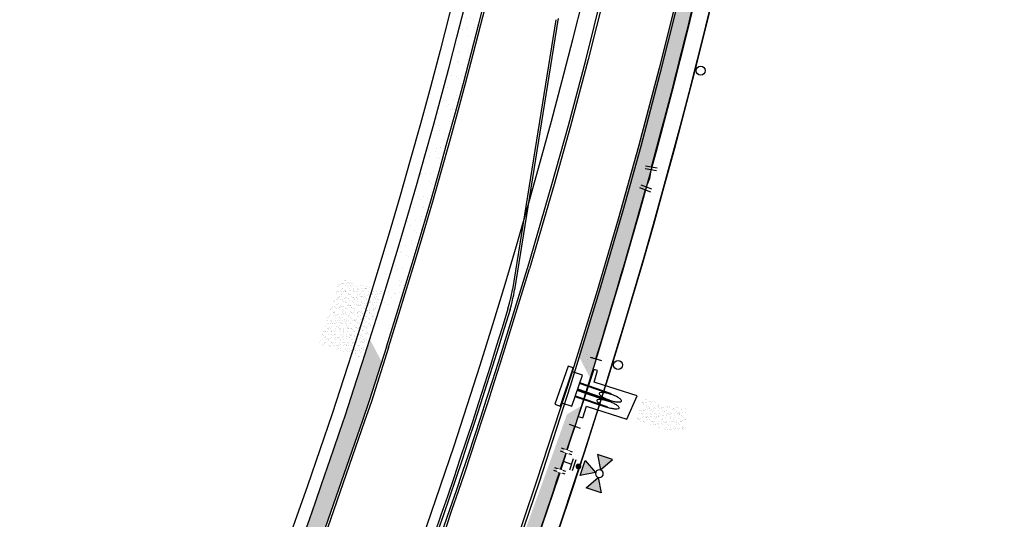
# Model space of a CAD drawing. Extents: x 2143784 to 2148365, y 13625598 to 13631783.
# Drawn here: x 2145249 to 2145585, y 13629468 to 13629638 of the extents above; entities that cross this region are included whole.
import ezdxf

# ---------------------------------------------------------------- set-up
doc = ezdxf.new("R2010")
doc.units = 0
doc.header["$LTSCALE"] = 0.5
doc.header["$MEASUREMENT"] = 0
doc.layers.get('0').update_dxf_attribs({"color": 6})
for name, color, linetype in [('-survey calcs', 1, 'Continuous'), ('C-RED FOREST-BOC', 2, 'Continuous'), ('C-RED FOREST-CL', 2, 'Continuous'), ('C-RED FOREST-FOC', 3, 'Continuous'), ('C-RED FOREST-SDWK', 7, 'Continuous'), ('C-RED FOREST-SDWK-INFRA', 243, 'Continuous'), ('C-U01-DRN-CONC-EX', 244, 'Continuous'), ('C-U01-ELEC-OHP', 244, 'Continuous'), ('C-U01-UTIL-WATR-FITT', 244, 'Continuous'), ('C-U01-UTIL-WATR-MAIN', 244, 'Continuous'), ('V-ADJOINER', 1, 'Continuous')]:
    doc.layers.add(name, color=color, linetype=linetype)
pattern_1 = [(37.73968, (2141446.2293, 13625419.803), (-0.213193, 5.7805362), [0, -4.560715, 0, -5.1007995, 0, -4.8757642]), (7.73968, (2141446.229, 13625419.803), (5.274693, 8.489905), [0, -2.4603856, 0, -4.1106443, 0, -1.575247]), (327.73968, (2141442.539, 13625419.7875), (9.3437374, 0.0560676), [0, -1.500235, 0, -5.4008465, 0, -7.051105]), (317.73968, (2141442.539, 13625419.7875), (9.008698, 2.671149), [0, -0.7501176, 0, -3.540555, 0, -4.050635])]
pattern_2 = [(37.739684, (2141446.2293, 13625419.8029), (-0.07106435, 1.9268454), [0, -1.5202383, 0, -1.7002665, 0, -1.62525474]), (7.739684, (2141446.2293, 13625419.803), (1.758231, 2.8299684), [0, -0.82012855, 0, -1.37021477, 0, -0.5250823]), (327.739684, (2141444.9992, 13625419.7978), (3.1145791, 0.0186892), [0, -0.5000784, 0, -1.80028218, 0, -2.3503684]), (317.739684, (2141444.9992, 13625419.7978), (3.0028994, 0.8903828), [0, -0.2500392, 0, -1.180185, 0, -1.35021163])]

# ---------------------------------------------------------------- blocks, each defined once
blk = doc.blocks.new('*U322')
h = blk.add_hatch(color=256)
h.dxf.hatch_style = 1
h.paths.add_polyline_path([(-0.61, 26.13), (-9.46, 32.23), (-10.32, 21.52)])
h = blk.add_hatch(color=256)
h.dxf.hatch_style = 1
h.paths.add_polyline_path([(4.76, 25.7), (14.46, 30.32), (13.61, 19.6)])
h = blk.add_hatch(color=256)
h.dxf.hatch_style = 1
h.paths.add_polyline_path([(1.86, 23.23), (-4.24, 14.38), (6.47, 13.53)])
h = blk.add_hatch(color=256)
h.dxf.hatch_style = 1
edge = h.paths.add_edge_path()
edge.add_arc((0.87, 10.87), 2, -94.57381, 265.42619)
for p, q in [((-5.66, 4.47), (-6.3, -3.51)), ((-5.98, 0.48), (5.98, -0.48)), ((-3.51, 6.3), (4.47, 5.66)), ((0, 0), (0.48, 5.98)), ((6.3, 3.51), (5.66, -4.47))]:
    blk.add_line(p, q)
at = {"flags": 128}
for points in [[(-0.61, 26.13), (-9.46, 32.23), (-10.32, 21.52)], [(4.76, 25.7), (14.46, 30.32), (13.61, 19.6)], [(1.86, 23.23), (-4.24, 14.38), (6.47, 13.53)]]:
    blk.add_lwpolyline(points, close=True, dxfattribs=at)
blk.add_circle((2.07, 25.92), 2.69)
at = {"layer": 'DEFPOINTS', "color": 6}
for p, q in [((-3.35, 8.29), (4.63, 7.66)), ((-7.66, 4.63), (-8.29, -3.35)), ((8.29, 3.35), (7.66, -4.63))]:
    blk.add_line(p, q, dxfattribs=at)
at = {"color": 6}
for points in [[(-7.82, 2.63), (-5.82, 2.47), (-6.14, -1.52), (-8.13, -1.36)], [(6.14, 1.52), (8.13, 1.36), (7.82, -2.63), (5.82, -2.47)]]:
    blk.add_wipeout(points, dxfattribs=at)
blk = doc.blocks.new('*U320')
at = {"flags": 128}
for points in [[(0.86, 7.16), (6.94, 1.96)], [(-4.72, -3.71), (0, 0), (3.9, 4.56)], [(-2.24, -6.85), (-7.19, -0.57)]]:
    blk.add_lwpolyline(points, dxfattribs=at)
at = {"layer": 'DEFPOINTS', "color": 6, "flags": 128}
for points in [[(2.16, 8.68), (8.24, 3.48)], [(-3.81, -8.09), (-8.76, -1.8)]]:
    blk.add_lwpolyline(points, dxfattribs=at)

msp = doc.modelspace()

# ---------------------------------------------------------------- hatches: boundary and pattern name
at = {"layer": 'C-RED FOREST-SDWK-INFRA'}
h = msp.add_hatch(dxfattribs=at)
h.set_pattern_fill('AR-SAND', color=244, scale=3.00047, angle=0.2397, style=0)
h.set_pattern_definition([(37.73968375, (0, 0), (-0.213193042, 5.78053622), [0, -4.5607148484, 0, -5.1007995015, 0, -4.8757642294]), (7.73968375, (0, 0), (5.2746931186, 8.489905127), [0, -2.4603856419, 0, -4.1106443041, 0, -1.5752469049]), (327.73968375, (-3.6905, -0.0154), (9.3437373619, 0.0560675807), [0, -1.5002351475, 0, -5.400846531, 0, -7.0511051933]), (317.73968375, (-3.6905, -0.0154), (9.0086983002, 2.6711485465), [0, -0.7501175738, 0, -3.5405549481, 0, -4.0506348983])])
edge = h.paths.add_edge_path()
edge.add_line((2145439.62, 13629523.4), (2145443.56, 13629515.84))
edge.add_arc((2143498.33, 13630123.98), 2038.07, 342.63914, 361.35395)
edge.add_line((2145535.83, 13630172.13), (2145529.84, 13630171.92))
edge.add_arc((2143498.33, 13630123.98), 2032.07, -17.19057, 1.35188, ccw=False)
edge = h.paths.add_edge_path()
edge.add_arc((2145392.92, 13629324.17), 24, 156.5549, 196.7816)
edge.add_line((2145369.94, 13629317.24), (2145376.1, 13629331.71))
edge.add_arc((2143502.73, 13630122.47), 2033.42, 337.11525, 342.36062)
edge.add_line((2145440.55, 13629506.29), (2145435.65, 13629503.47))
edge.add_arc((2141754, 13630810.52), 3906.78, 337.78944, 340.45423, ccw=False)
edge = h.paths.add_edge_path()
edge.add_line((2145011.06, 13628340.58), (2145004.96, 13628341.71))
edge.add_line((2145004.96, 13628341.71), (2144990.53, 13628253.64))
edge.add_arc((2142985.93, 13628586.65), 2032.07, 336.03349, 350.56812, ccw=False)
edge.add_line((2144842.8, 13627761.22), (2144822.28, 13627715.05))
edge.add_arc((2144844.45, 13627705.2), 24.25, 156.0335, 246.0335)
edge.add_line((2144834.6, 13627683.04), (2144837.03, 13627688.52))
edge.add_arc((2144844.45, 13627705.2), 18.25, 156.0335, 246.0335, ccw=False)
edge.add_line((2144827.77, 13627712.62), (2144848.29, 13627758.78))
edge.add_arc((2142985.93, 13628586.65), 2038.07, 336.03349, 350.56812)
edge.add_line((2144996.45, 13628252.66), (2145011.06, 13628340.58))
edge = h.paths.add_edge_path()
edge.add_line((2145030.26, 13628470.37), (2145035.84, 13628469.14))
edge.add_arc((2146949.66, 13628034.5), 1962.56, 156.24393, 167.20499, ccw=False)
edge.add_line((2145153.4, 13628825.11), (2145346.23, 13629263.23))
edge.add_arc((2145357.31, 13629241.66), 24.25, 117.1796, 156.4265)
edge.add_line((2145335.08, 13629251.36), (2145147.9, 13628827.52))
edge.add_arc((2146907.39, 13628050.01), 1923.63, 156.15939, 167.3772)
edge.add_arc((2145068.35, 13628461.98), 39, 167.5647, 167.5811)
h = msp.add_hatch(dxfattribs=at)
h.set_pattern_fill('AR-SAND', color=244, scale=3.00047, angle=0.2397, style=0)
h.set_pattern_definition([(39.43135, (2144945.5443, 13630261.67), (-0.383747, 5.771723), [0, -4.560715, 0, -5.1008, 0, -4.875764]), (9.4314, (2144945.544, 13630261.67), (5.021765, 8.64192), [0, -2.460386, 0, -4.110644, 0, -1.575247]), (329.43135, (2144941.856, 13630261.5455), (9.33801, 0.331878), [0, -1.500235, 0, -5.400847, 0, -7.051105]), (319.4314, (2144941.856, 13630261.5455), (8.92592, 2.93593), [0, -0.750118, 0, -3.540555, 0, -4.050635])])
h.paths.add_polyline_path([(2145423.29, 13629711.95), (2145417.47, 13629713.45, -0.021973), (2145374.04, 13629546.6), (2145379.31, 13629543.33, 0.022141)])
h = msp.add_hatch(dxfattribs=at)
h.set_pattern_fill('AR-SAND', color=244, scale=1.000157, angle=0.2397, style=0)
h.set_pattern_definition(pattern_2)
h.paths.add_polyline_path([(2145358.28, 13629549.85), (2145351.18, 13629527.35), (2145365.49, 13629522.84), (2145372.58, 13629545.33)])
h = msp.add_hatch(dxfattribs=at)
h.set_pattern_fill('AR-SAND', color=244, scale=3.00047, angle=0.2397, style=0)
h.set_pattern_definition(pattern_1)
edge = h.paths.add_edge_path()
edge.add_line((2145371.55, 13629538.54), (2145370.04, 13629533.77))
edge.add_arc((2143498.33, 13630123.98), 1962.56, 342.49838, 342.8908)
edge.add_line((2145374.04, 13629546.6), (2145379.97, 13629542.93))
edge.add_line((2145379.97, 13629542.93), (2145371.55, 13629538.54))
h = msp.add_hatch(dxfattribs=at)
h.set_pattern_fill('AR-SAND', color=244, scale=3.00047, angle=0.2397, style=0)
h.set_pattern_definition(pattern_1)
edge = h.paths.add_edge_path()
edge.add_line((2144758.77, 13627743.31), (2144764.26, 13627740.87))
edge.add_line((2144764.26, 13627740.87), (2144784.77, 13627787.01))
edge.add_arc((2142985.93, 13628586.65), 1968.56, 336.03349, 350.56812)
edge.add_line((2144927.88, 13628264.05), (2144945.07, 13628367.51))
edge.add_arc((2146949.66, 13628034.5), 2032.07, 156.24393, 170.56812, ccw=False)
edge.add_line((2145089.78, 13628853.11), (2145300.09, 13629330.96))
edge.add_arc((2143498.33, 13630123.98), 1968.56, 336.24393, 342.17906)
edge.add_line((2145372.44, 13629521.51), (2145368.54, 13629529))
edge.add_line((2145368.54, 13629529), (2145370.04, 13629533.77))
edge.add_arc((2143498.33, 13630123.98), 1962.56, 336.24393, 342.49838, ccw=False)
edge.add_line((2145294.6, 13629333.37), (2145084.28, 13628855.53))
edge.add_arc((2146949.66, 13628034.5), 2038.07, 156.24393, 170.56812)
edge.add_line((2144939.15, 13628368.49), (2144921.96, 13628265.03))
edge.add_arc((2142985.93, 13628586.65), 1962.56, 336.03349, 350.56812, ccw=False)
edge.add_line((2144779.29, 13627789.45), (2144758.77, 13627743.31))
edge = h.paths.add_edge_path()
edge.add_line((2144726.07, 13627654.96), (2144720.59, 13627657.4))
edge.add_line((2144720.59, 13627657.4), (2144487.03, 13627131.99))
edge.add_arc((2144476.83, 13627154), 24.25, 294.8476, 336.0335)
edge.add_line((2144499, 13627144.14), (2144726.07, 13627654.96))
h = msp.add_hatch(dxfattribs=at)
h.set_pattern_fill('AR-SAND', color=244, scale=3.00047, angle=0.2397, style=0)
h.set_pattern_definition([(107.257085, (2146296.2637, 13623890.4426), (3.490477, 4.6126587), [0, -4.560715, 0, -5.1007995, 0, -4.8757642]), (137.25709, (2146296.264, 13623890.4426), (0.549397, 9.979932), [0, -2.4603856, 0, -4.1106443, 0, -1.575247]), (177.25709, (2146299.278, 13623888.313), (-7.6214777, 5.4057053), [0, -1.500235, 0, -5.4008465, 0, -7.051105]), (187.25709, (2146299.278, 13623888.313), (-5.846971, 7.355584), [0, -0.7501176, 0, -3.540555, 0, -4.050635])])
edge = h.paths.add_edge_path()
edge.add_line((2145443.56, 13629515.83), (2145442.06, 13629511.06))
edge.add_arc((2147313.77, 13628920.86), 1962.56, 162.10597, 162.49838, ccw=False)
edge.add_line((2145446.14, 13629523.87), (2145439.18, 13629524.26))
edge.add_line((2145439.18, 13629524.26), (2145443.56, 13629515.83))
h = msp.add_hatch(dxfattribs=at)
h.set_pattern_fill('AR-SAND', color=244, scale=1.000157, angle=0.2397, style=0)
h.set_pattern_definition(pattern_2)
h.paths.add_polyline_path([(2145459.25, 13629501.44), (2145469.74, 13629498.14), (2145476.12, 13629498), (2145476.14, 13629501.99), (2145476.12, 13629505.99), (2145472.12, 13629506.08), (2145471.08, 13629506.11), (2145461.66, 13629509.08)])

# ---------------------------------------------------------------- linework, layer by layer
at = {"layer": '-survey calcs', "flags": 128}
msp.add_lwpolyline([(2145978.25, 13627193.53, -0.537674), (2146056.39, 13627164.32), (2146065.55, 13627160.2), (2146406.32, 13627889.47), (2146651.26, 13628441.57), (2147470.73, 13630302.66), (2146558.39, 13630258.5), (2146184.66, 13630240.59), (2145622.18, 13630221.55), (2145541.98, 13630142.03, -0.106291), (2145369.08, 13629300.71), (2145158.56, 13628822.96, 0.06261), (2145019.08, 13628355.11), (2145001.87, 13628251.62, -0.063532), (2144853.22, 13627756.35), (2144837.97, 13627722.06, 0.414557), (2144850.65, 13627689.04), (2145968.31, 13627192.48, 0.268076)], format="xyb", close=True, dxfattribs=at)
at = {"layer": 'C-RED FOREST-BOC', "color": 244}
for p, q in [((2145472.72, 13629640.99, 533.08), (2145467.33, 13629619.42, 533.01)), ((2145432.61, 13629637.69), (2145417.84, 13629545.86)), ((2145467.33, 13629619.42, 533.01), (2145460.78, 13629594.6, 532.93)), ((2145460.78, 13629594.6, 532.93), (2145454.69, 13629572.72, 532.81)), ((2145454.69, 13629572.72, 532.81), (2145446.66, 13629545.31, 532.67)), ((2145446.66, 13629545.31, 532.67), (2145436.73, 13629513.04, 532.67)), ((2145436.73, 13629513.04, 532.67), (2145426.16, 13629480.42, 532.66)), ((2145426.16, 13629480.42, 532.66), (2145417.49, 13629454.82, 532.72))]:
    msp.add_line(p, q, dxfattribs=at)
for points in [[(2145374.13, 13629526.42, 0.084408), (2145466.05, 13630181.42, 0.085442)], [(2145344.17, 13629336.87, 0.026144), (2145416.18, 13629533.69), (2145422.17, 13629553.24)], [(2145416.26, 13629539.11, -0.026806), (2145342.79, 13629337.46, -0.026865)]]:
    msp.add_lwpolyline(points, format="xyb", dxfattribs=at)
msp.add_lwpolyline([(2145422.18, 13629553.15), (2145422.18, 13629553.15), (2145430.56, 13629581.68), (2145430.56, 13629581.68), (2145436.17, 13629601.76), (2145436.17, 13629601.76), (2145442.05, 13629624.07), (2145442.05, 13629624.07), (2145447.8, 13629647.02)], dxfattribs=at)
at = {"layer": 'C-RED FOREST-BOC', "color": 244, "elevation": 532.53}
msp.add_lwpolyline([(2145374.13, 13629526.42), (2145368.26, 13629508.09), (2145368.26, 13629508.09), (2145366, 13629501.35), (2145366, 13629501.35), (2145351.47, 13629459.57), (2145351.47, 13629459.57), (2145350.19, 13629455.96), (2145350.19, 13629455.96), (2145349.49, 13629454.07), (2145349.49, 13629454.07), (2145332.36, 13629408.38), (2145332.36, 13629408.38), (2145325.2, 13629390.04), (2145325.2, 13629390.04), (2145311.18, 13629356.16), (2145311.18, 13629356.16), (2145293.27, 13629315.11), (2145273.28, 13629269.82), (2145252.87, 13629223.27), (2145232.34, 13629176.82), (2145211.54, 13629129.33)], dxfattribs=at)
at = {"layer": 'C-RED FOREST-BOC', "color": 244}
for centre, radius, start, end in [((2145439.08, 13629636.65), 6.56, 165.9121, 170.8628), ((2145368.47, 13629553.8), 50, 342.9136, 350.8631)]:
    msp.add_arc(centre, radius, start, end, dxfattribs=at)
at = {"layer": 'C-RED FOREST-CL', "color": 244, "flags": 128}
msp.add_lwpolyline([(2144161.83, 13626306.8), (2144750.22, 13627629.76), (2144800.84, 13627744.05), (2144814.05, 13627773.75, 0.063505), (2144959.53, 13628258.35), (2144976.73, 13628361.79, -0.062583), (2145119.26, 13628839.74), (2145329.63, 13629317.47, 0.115946), (2145497.03, 13630217.22)], format="xyb", dxfattribs=at)
at = {"layer": 'C-RED FOREST-FOC', "color": 244}
msp.add_line((2145431.87, 13629637.81), (2145417.1, 13629545.98), dxfattribs=at)
for points in [[(2145374.85, 13629526.19, 0.084408), (2145466.8, 13630181.44, 0.084408)], [(2145344.86, 13629336.58, 0.026144), (2145416.9, 13629533.47), (2145422.88, 13629553.02)], [(2145415.55, 13629539.33, -0.026807), (2145342.1, 13629337.76, -0.026143)]]:
    msp.add_lwpolyline(points, format="xyb", dxfattribs=at)
for points, elevation in [([(2145472.06, 13629641.17), (2145467.04, 13629621.26), (2145460.02, 13629594.69), (2145460.02, 13629594.69), (2145453.14, 13629569.92), (2145453.14, 13629569.92), (2145446.01, 13629545.51), (2145446.01, 13629545.51), (2145437.11, 13629516.77), (2145425.32, 13629480.67), (2145425.32, 13629480.67), (2145416.17, 13629453.72), (2145416.17, 13629453.72), (2145409.08, 13629433.53), (2145409.08, 13629433.53), (2145408.24, 13629431.25), (2145408.24, 13629431.25), (2145390.39, 13629383.77), (2145390.39, 13629383.77), (2145383.73, 13629366.79), (2145383.73, 13629366.79)], 530.39), ([(2145374.85, 13629526.19), (2145369.02, 13629507.86), (2145369.02, 13629507.86), (2145366.73, 13629501.1), (2145366.73, 13629501.1), (2145352.03, 13629458.82), (2145352.03, 13629458.82), (2145350.95, 13629455.78), (2145350.95, 13629455.78), (2145350.37, 13629454.19), (2145350.37, 13629454.19), (2145333, 13629408.09), (2145333, 13629408.09), (2145325.85, 13629389.74), (2145325.85, 13629389.74), (2145311.96, 13629355.8), (2145311.96, 13629355.8), (2145294.06, 13629314.7), (2145274.11, 13629269.63), (2145253.63, 13629222.84), (2145233.13, 13629176.52), (2145212.29, 13629128.93)], 531.8)]:
    msp.add_lwpolyline(points, dxfattribs=dict(at, elevation=elevation))
msp.add_polyline3d([(2145448.6, 13629646.87, 533), (2145442.92, 13629624.23, 532.93), (2145442.92, 13629624.23, 532.93), (2145436.91, 13629601.59, 532.86), (2145436.91, 13629601.59, 532.86), (2145431.33, 13629581.75, 532.76), (2145431.33, 13629581.75, 532.76), (2145422.88, 13629553.02, 532.62), (2145422.88, 13629553.02, 532.62)], dxfattribs=at)
msp.add_arc((2145368.47, 13629553.8), 49.25, 342.9136, 350.8631, dxfattribs=at)
at = {"layer": 'C-RED FOREST-SDWK', "color": 244}
for points in [[(2145535.53, 13630183.42, -0.083868), (2145442.06, 13629511.06)], [(2145366.05, 13629521.25, 0.085442), (2145460.08, 13630180.46, 0.085442)], [(2144758.77, 13627743.31), (2144779.29, 13627789.45, 0.063504), (2144921.96, 13628265.03), (2144939.15, 13628368.49, -0.062583), (2145084.28, 13628855.53), (2145294.6, 13629333.37, 0.025622), (2145366.05, 13629521.25)], [(2145442.06, 13629511.06, -0.023517), (2145375.91, 13629331.23, -0.023517)]]:
    msp.add_lwpolyline(points, format="xyb", dxfattribs=at)
at = {"layer": 'C-U01-DRN-CONC-EX', "color": 244}
for p, q in [((2145433.79, 13629507.43), (2145437.42, 13629518.11)), ((2145450.78, 13629510.23), (2145439.98, 13629513.95)), ((2145450.86, 13629510.47), (2145440.06, 13629514.19)), ((2145449.23, 13629505.74), (2145438.44, 13629509.46)), ((2145449.31, 13629505.98), (2145438.52, 13629509.69)), ((2145449.96, 13629507.87), (2145439.17, 13629511.58)), ((2145450.05, 13629508.11), (2145439.25, 13629511.82)), ((2145450.13, 13629508.34), (2145439.33, 13629512.06)), ((2145450.78, 13629510.23), (2145450.86, 13629510.47)), ((2145449.23, 13629505.74), (2145449.31, 13629505.98)), ((2145449.96, 13629507.87), (2145450.13, 13629508.34))]:
    msp.add_line(p, q, dxfattribs=at)
at = {"layer": 'C-U01-DRN-CONC-EX', "color": 244, "flags": 128}
msp.add_lwpolyline([(2145431.58, 13629506.91), (2145433.37, 13629506.2), (2145433.79, 13629507.43), (2145437.32, 13629506.22), (2145440.96, 13629516.8), (2145437.56, 13629517.92), (2145437.42, 13629518.11), (2145437.8, 13629519.34), (2145436.06, 13629519.88)], close=True, dxfattribs=at)
at = {"layer": 'C-U01-DRN-CONC-EX', "color": 244}
for points in [[(2145446.67, 13629510.59, 0.26275), (2145446.73, 13629510.26, 0.074651), (2145447.55, 13629509.54, 0.035463), (2145448.6, 13629508.96, 0.025802), (2145450.13, 13629508.34, 0.025802), (2145451.71, 13629507.89, 0.035463), (2145452.9, 13629507.7, 0.074651), (2145453.99, 13629507.77, 0.26275), (2145454.23, 13629507.99, 0.26275), (2145454.18, 13629508.31, 0.074651), (2145453.36, 13629509.04, 0.035463), (2145452.31, 13629509.62, 0.025802), (2145450.78, 13629510.23, 0.025802), (2145449.19, 13629510.69, 0.035463), (2145448.01, 13629510.88, 0.074651), (2145446.92, 13629510.81, 0.26275)], [(2145445.86, 13629508.23, 0.26275), (2145445.92, 13629507.9, 0.074651), (2145446.73, 13629507.18, 0.035463), (2145447.78, 13629506.59, 0.025802), (2145449.31, 13629505.98, 0.025802), (2145450.9, 13629505.52, 0.035463), (2145452.08, 13629505.33, 0.074651), (2145453.17, 13629505.4, 0.26275), (2145453.42, 13629505.62, 0.26275), (2145453.36, 13629505.95, 0.074651), (2145452.54, 13629506.67, 0.035463), (2145451.49, 13629507.25, 0.025802), (2145449.96, 13629507.87, 0.025802), (2145448.38, 13629508.32, 0.035463), (2145447.19, 13629508.51, 0.074651), (2145446.1, 13629508.44, 0.26275)]]:
    msp.add_lwpolyline(points, format="xyb", close=True, dxfattribs=at)
msp.add_polyline3d([(2145439.49, 13629502.71, 532.56), (2145441.08, 13629502.33, 532.51), (2145442.33, 13629506.23, 532.5), (2145442.56, 13629506.14, 532.51), (2145456.11, 13629501.8, 528.99), (2145459.6, 13629509.78, 528.87), (2145445.24, 13629514.33, 532.61), (2145444.94, 13629514.47, 532.67), (2145446.09, 13629518.35, 532.57), (2145444.87, 13629518.78, 532.53)], close=True, dxfattribs=at)
at = {"layer": 'C-U01-ELEC-OHP'}
for centre in [(2145481.22, 13629620.48), (2145453.07, 13629520.27)]:
    msp.add_circle(centre, 1.5, dxfattribs=at)
at = {"layer": 'C-U01-UTIL-WATR-FITT'}
for p, q in [((2145443.6, 13629522.92), (2145447.44, 13629521.78)), ((2145436.41, 13629500.11), (2145440.19, 13629498.81))]:
    msp.add_line(p, q, dxfattribs=at)
at = {"layer": 'C-U01-UTIL-WATR-MAIN', "color": 244}
for start, end in [(344.74898, 346.32479), (342.83604, 344.52449), (341.9194, 342.16093)]:
    msp.add_arc((2143499.38, 13630123.44), 2036.85, start, end, dxfattribs=at)
at = {"layer": 'V-ADJOINER', "flags": 128}
for points in [[(2145414.68, 13629413.34, 0.091205), (2145541.98, 13630142.03), (2145622.18, 13630221.55), (2146184.66, 13630240.59), (2146558.39, 13630258.5), (2147470.73, 13630302.66)], [(2145377.15, 13630212.75), (2145456.33, 13630138.26, -0.10599), (2145290.42, 13629334.74), (2145080.04, 13628857, 0.062583), (2144934.46, 13628368.82), (2144917.26, 13628265.38, -0.063505), (2144774.9, 13627791.17), (2144761.69, 13627761.46, -0.414125), (2144741.89, 13627753.85), (2144481.49, 13627869.67), (2144440.85, 13627778.3), (2144701.25, 13627662.48, -0.414125), (2144708.86, 13627642.68), (2144104.7, 13626284.25)]]:
    msp.add_lwpolyline(points, format="xyb", dxfattribs=at)

# ---------------------------------------------------------------- block references
at = {"layer": 'C-U01-UTIL-WATR-FITT', "xscale": -0.4999999999999957, "yscale": 0.4999999999999958, "zscale": 0.5, "rotation": 118.4572778079202}
msp.add_blockref('*U320', (2145463.73, 13629583.72), dxfattribs=at)

# ---------------------------------------------------------------- next in the draw order: block references
at = {"layer": 'C-U01-UTIL-WATR-FITT', "xscale": -0.4999999999999971, "yscale": 0.4999999999999972, "zscale": 0.5, "rotation": 246.4796254649964}
msp.add_blockref('*U322', (2145434.41, 13629487.49), dxfattribs=at)

# ---------------------------------------------------------------- next in the draw order: linework, layer by layer
at = {"layer": 'C-U01-UTIL-WATR-MAIN', "color": 244}
msp.add_arc((2143499.38, 13630123.44), 2036.85, 340.26017, 341.69434, dxfattribs=at)

doc.saveas('drawing.dxf')
